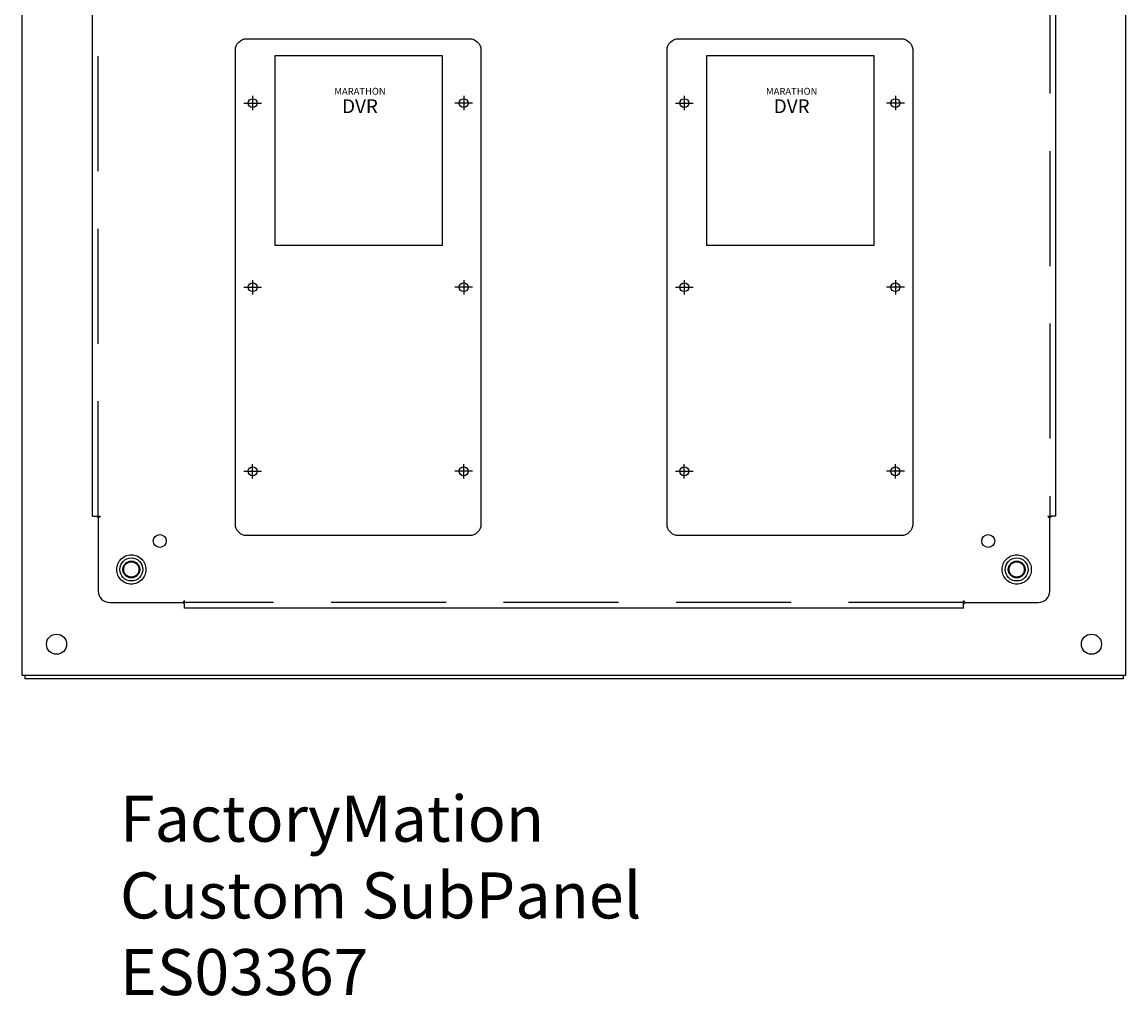
# Model space of a CAD drawing. Extents: x -105.6 to -9.3, y 72.1 to 139.
# Drawn here: x -33.3 to -9.3, y 72.1 to 93.3 of the extents above; entities that cross this region are included whole.
import ezdxf

# ---------------------------------------------------------------- set-up
doc = ezdxf.new("R2010")
doc.units = 0
doc.header["$LTSCALE"] = 10
doc.header["$MEASUREMENT"] = 0
doc.linetypes.add('CENTER', pattern=[2, 1.25, -0.25, 0.25, -0.25])
doc.linetypes.add('HIDDEN', pattern=[0.375, 0.25, -0.125])
doc.layers.get('0').update_dxf_attribs({"linetype": 'CONTINUOUS'})
for name, color, linetype in [('CENTER', 1, 'CENTER'), ('DEFAULT_2', 8, 'HIDDEN'), ('DIMENSIONS', 7, 'CONTINUOUS'), ('ITEM', 94, 'CONTINUOUS'), ('OBJECTS', 5, 'CONTINUOUS')]:
    doc.layers.add(name, color=color, linetype=linetype)

# ---------------------------------------------------------------- blocks, each defined once
blk = doc.blocks.new('MARATHONDVR')
at = {"layer": 'CENTER'}
for p, q in [((-2.489, -1.4), (-2.101, -1.4)), ((-2.295, -1.244), (-2.295, -1.556)), ((2.489, -1.4), (2.101, -1.4)), ((2.295, -1.244), (2.295, -1.556)), ((-2.295, -5.244), (-2.295, -5.556)), ((2.295, -5.244), (2.295, -5.556)), ((-2.489, -5.4), (-2.101, -5.4)), ((2.489, -5.4), (2.101, -5.4)), ((-2.295, -9.556), (-2.295, -9.244)), ((2.295, -9.556), (2.295, -9.244)), ((-2.489, -9.4), (-2.101, -9.4)), ((2.489, -9.4), (2.101, -9.4))]:
    blk.add_line(p, q, dxfattribs=at)
at = {"layer": 'OBJECTS'}
blk.add_lwpolyline([(-2.42, 0), (2.42, 0, -0.414214), (2.67, -0.25), (2.67, -10.55, -0.414214), (2.42, -10.8), (-2.42, -10.8, -0.414214), (-2.67, -10.55), (-2.67, -0.25, -0.414214)], format="xyb", close=True, dxfattribs=at)
blk.add_lwpolyline([(-1.806, -0.364), (1.827, -0.364), (1.827, -4.492), (-1.806, -4.492)], close=True, dxfattribs=at)
for centre in [(-2.295, -1.4), (2.295, -1.4), (-2.295, -5.4), (2.295, -5.4), (-2.295, -9.4), (2.295, -9.4)]:
    blk.add_circle(centre, 0.0975, dxfattribs=at)
at = {"layer": 'OBJECTS', "insert": (0.04, -1.067), "char_height": 0.15, "width": 2.695, "attachment_point": 2}
blk.add_mtext('MARATHON\\P\\H0.3;DVR', dxfattribs=at)
blk = doc.blocks.new('60_24BACKPLATE')
at = {"color": 3, "linetype": 'CONTINUOUS'}
for p, q in [((-0.844, 1.156), (-0.844, 54.094)), ((20.094, 54.094), (20.094, 1.156)), ((-0.844, 1.156), (-0.757, 1.156)), ((-0.719, 1.121), (-0.719, -0.469)), ((19.969, -0.469), (19.969, 1.121)), ((20.094, 1.156), (20.007, 1.156)), ((-0.469, -0.719), (1.121, -0.719)), ((18.129, -0.719), (19.719, -0.719)), ((1.156, -0.844), (1.156, -0.757)), ((18.094, -0.844), (1.156, -0.844)), ((18.094, -0.844), (18.094, -0.757))]:
    blk.add_line(p, q, dxfattribs=at)
for points in [[(-0.757, 1.156), (-0.746, 1.147), (-0.738, 1.14), (-0.73, 1.131), (-0.719, 1.121)], [(20.007, 1.156), (19.996, 1.147), (19.988, 1.14), (19.98, 1.131), (19.969, 1.121)], [(1.156, -0.757), (1.147, -0.746), (1.14, -0.738), (1.131, -0.73), (1.121, -0.719)], [(18.094, -0.757), (18.103, -0.746), (18.11, -0.738), (18.119, -0.73), (18.129, -0.719)]]:
    blk.add_lwpolyline(points, dxfattribs=at)
for centre, radius in [((0.619, 0.619), 0.141), ((18.631, 0.619), 0.141), ((0, 0), 0.25), ((19.25, 0), 0.25)]:
    blk.add_circle(centre, radius, dxfattribs=at)
for centre, start, end in [((-0.469, -0.469), 180, 270), ((19.719, -0.469), 270, 0)]:
    blk.add_arc(centre, 0.25, start, end, dxfattribs=at)
at = {"layer": 'DEFAULT_2', "color": 8, "linetype": 'HIDDEN'}
for p, q in [((-0.719, 1.156), (-0.719, 54.094)), ((19.969, 54.094), (19.969, 1.156)), ((-0.757, 1.156), (-0.678, 1.156)), ((19.928, 1.156), (20.007, 1.156)), ((1.156, -0.757), (1.156, -0.678)), ((18.094, -0.719), (1.156, -0.719)), ((18.094, -0.757), (18.094, -0.678))]:
    blk.add_line(p, q, dxfattribs=at)
for points in [[(-0.678, 1.156), (-0.683, 1.147), (-0.69, 1.14), (-0.699, 1.134), (-0.709, 1.128), (-0.719, 1.121)], [(19.928, 1.156), (19.933, 1.147), (19.94, 1.14), (19.949, 1.134), (19.959, 1.128), (19.969, 1.121)], [(1.156, -0.678), (1.147, -0.683), (1.14, -0.69), (1.134, -0.699), (1.128, -0.709), (1.121, -0.719)], [(18.094, -0.678), (18.103, -0.683), (18.11, -0.69), (18.116, -0.699), (18.122, -0.709), (18.129, -0.719)]]:
    blk.add_lwpolyline(points, dxfattribs=at)

msp = doc.modelspace()

# ---------------------------------------------------------------- linework, layer by layer
at = {"color": 3, "linetype": 'CONTINUOUS'}
for p, q in [((-33.334, 79.094), (-33.334, 138.938)), ((-9.334, 79.094), (-9.334, 138.938)), ((-33.334, 79.094), (-9.334, 79.094)), ((-9.397, 79.016), (-33.271, 79.016))]:
    msp.add_line(p, q, dxfattribs=at)
at = {"color": 7, "linetype": 'CONTINUOUS'}
for p, q in [((-33.271, 79.094), (-33.271, 79.016)), ((-9.397, 79.094), (-9.397, 79.016))]:
    msp.add_line(p, q, dxfattribs=at)
at = {"color": 8, "linetype": 'HIDDEN'}
for centre in [(-30.959, 81.391), (-11.709, 81.391)]:
    msp.add_circle(centre, 0.183, dxfattribs=at)
at = {"color": 3, "linetype": 'CONTINUOUS'}
for centre in [(-32.584, 79.766), (-10.084, 79.766)]:
    msp.add_circle(centre, 0.219, dxfattribs=at)
at = {"layer": 'DEFAULT_2', "color": 8, "linetype": 'HIDDEN'}
for centre, radius in [((-30.959, 81.391), 0.318), ((-11.709, 81.391), 0.318), ((-30.959, 81.391), 0.183), ((-30.959, 81.391), 0.166), ((-11.709, 81.391), 0.183), ((-11.709, 81.391), 0.166)]:
    msp.add_circle(centre, radius, dxfattribs=at)

# ---------------------------------------------------------------- block references
at = {"layer": 'ITEM'}
msp.add_blockref('60_24BACKPLATE', (-30.959, 81.391), dxfattribs=at)
at = {"layer": 'OBJECTS'}
for p in [(-26.027, 92.927), (-16.641, 92.927)]:
    msp.add_blockref('MARATHONDVR', p, dxfattribs=at)

# ---------------------------------------------------------------- texts
at = {"layer": 'DIMENSIONS', "insert": (-31.206, 76.473), "char_height": 1, "width": 19.03, "attachment_point": 1}
msp.add_mtext('FactoryMation\\PCustom SubPanel\\PES03367 ', dxfattribs=at)

doc.saveas('drawing.dxf')
